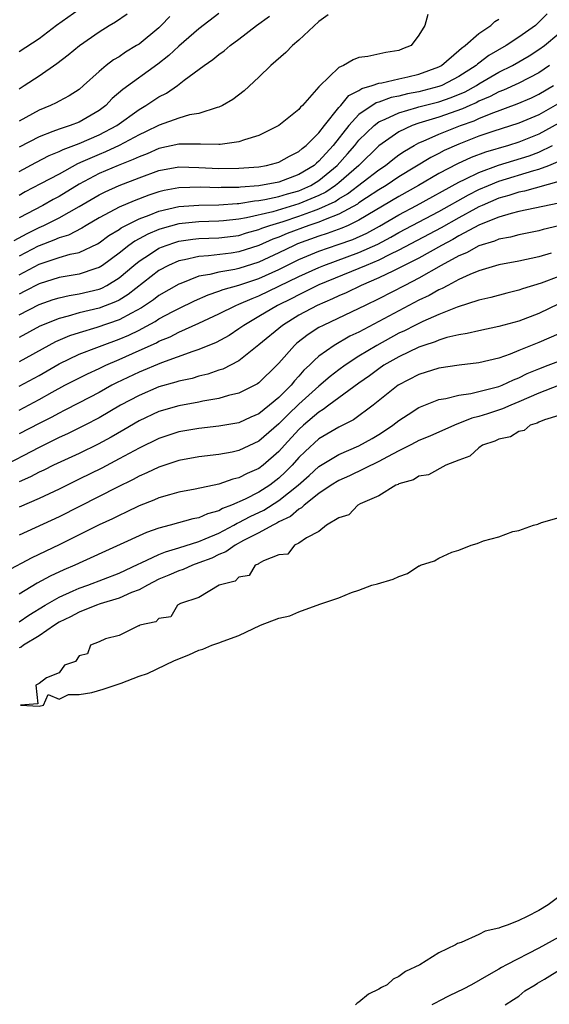
# Model space of a CAD drawing. Units: inches. Extents: x 2559000 to 2562000, y 1560000 to 1562293.
# Drawn here: x 2559353 to 2559406, y 1562095 to 1562194 of the extents above; entities that cross this region are included whole.
import ezdxf

# ---------------------------------------------------------------- set-up
doc = ezdxf.new("R2010")
doc.units = ezdxf.units.IN
doc.header["$MEASUREMENT"] = 0
doc.layers.add('LD25591560_2ft', color=84, linetype='Continuous')

msp = doc.modelspace()

# ---------------------------------------------------------------- linework, layer by layer
at = {"layer": 'LD25591560_2ft'}
for points, elevation in [([(2559359, 1562194.604), (2559356.765, 1562193), (2559355, 1562191.685), (2559353, 1562190.386)], 6606), ([(2559373, 1562194.204), (2559371, 1562192.667), (2559369, 1562190.95), (2559367.995, 1562190.005), (2559366.871, 1562189.129), (2559363.384, 1562186.616), (2559362.312, 1562185.688), (2559361.678, 1562185), (2559361, 1562184.491), (2559359, 1562183.339), (2559358.115, 1562183), (2559357, 1562182.645), (2559356.393, 1562182.392), (2559355, 1562181.877), (2559353, 1562180.831)], 6600), ([(2559405.814, 1562194.185), (2559405, 1562193.325), (2559404.641, 1562193), (2559403, 1562191.835), (2559401.73, 1562191), (2559400, 1562190), (2559399, 1562189.236), (2559398.858, 1562189.142), (2559398.715, 1562189), (2559397, 1562187.908), (2559395.287, 1562187), (2559395, 1562186.888), (2559393, 1562186.375), (2559391.841, 1562186.159), (2559391, 1562185.943), (2559390.203, 1562185.798), (2559389, 1562185.35), (2559388.726, 1562185.274), (2559387, 1562184.09), (2559385.992, 1562183), (2559384.428, 1562181), (2559383, 1562179.42), (2559382.76, 1562179.24), (2559382.506, 1562179), (2559381, 1562178.082), (2559379, 1562177.333), (2559377, 1562176.961), (2559375.16, 1562176.84), (2559375, 1562176.812), (2559373.215, 1562176.785), (2559373, 1562176.768), (2559371.183, 1562176.817), (2559369, 1562176.768), (2559367.503, 1562176.497), (2559367, 1562176.37), (2559365.978, 1562176.022), (2559364.531, 1562175.469), (2559363, 1562174.818), (2559362.585, 1562174.585), (2559361, 1562173.759), (2559359.719, 1562173), (2559359.278, 1562172.722), (2559357.963, 1562172.037), (2559357, 1562171.75), (2559356.488, 1562171.512), (2559355, 1562170.96), (2559354.917, 1562170.917), (2559353, 1562169.91)], 6590), ([(2559353, 1562186.67), (2559353.522, 1562187), (2559355, 1562187.983), (2559356.784, 1562189.216), (2559357.931, 1562190.069), (2559359.035, 1562191), (2559361, 1562192.374), (2559362.01, 1562193), (2559362.633, 1562193.367), (2559363.82, 1562194.18)], 6604), ([(2559393.891, 1562194.109), (2559393.592, 1562193), (2559393, 1562192.043), (2559392.204, 1562191), (2559391.339, 1562190.661), (2559391, 1562190.51), (2559389.685, 1562190.315), (2559387.899, 1562189.899), (2559387, 1562189.792), (2559386.414, 1562189.586), (2559385.445, 1562189), (2559385, 1562188.799), (2559383.048, 1562186.952), (2559383, 1562186.868), (2559381.36, 1562185), (2559381.166, 1562184.834), (2559381, 1562184.609), (2559379, 1562182.996), (2559377, 1562181.992), (2559375.567, 1562181.567), (2559375, 1562181.349), (2559373.113, 1562181.113), (2559373, 1562181.086), (2559371.138, 1562181.138), (2559371, 1562181.122), (2559369.141, 1562181.141), (2559369, 1562181.126), (2559367, 1562180.706), (2559365.819, 1562180.181), (2559365, 1562179.876), (2559364.417, 1562179.583), (2559362.93, 1562179), (2559361, 1562178.183), (2559359, 1562177.122), (2559357, 1562175.884), (2559356.421, 1562175.579), (2559355.393, 1562175), (2559353, 1562173.748)], 6594), ([(2559352.515, 1562171.485), (2559353.802, 1562172.198), (2559355, 1562172.791), (2559355.481, 1562173), (2559357, 1562173.747), (2559359, 1562174.879), (2559361, 1562176.07), (2559361.625, 1562176.375), (2559363.017, 1562176.984), (2559365, 1562177.75), (2559367, 1562178.497), (2559369, 1562178.853), (2559371, 1562178.802), (2559373, 1562178.699), (2559375, 1562178.722), (2559377, 1562178.871), (2559377.759, 1562179), (2559378.749, 1562179.251), (2559379, 1562179.331), (2559380.059, 1562179.941), (2559381, 1562180.388), (2559381.315, 1562180.685), (2559381.735, 1562181), (2559383, 1562182.263), (2559383.562, 1562183), (2559385, 1562184.787), (2559385.193, 1562185), (2559385.988, 1562186.012), (2559387, 1562186.517), (2559387.288, 1562186.712), (2559388.315, 1562187), (2559389, 1562187.245), (2559389.279, 1562187.279), (2559391, 1562187.685), (2559391.872, 1562187.871), (2559393, 1562188.147), (2559395, 1562188.863), (2559395.254, 1562189), (2559397, 1562190.496), (2559397.252, 1562190.747), (2559397.636, 1562191), (2559399, 1562192.203), (2559400.203, 1562193), (2559400.603, 1562193.397), (2559401, 1562193.628)], 6592), ([(2559383.915, 1562194.085), (2559383, 1562193.394), (2559381, 1562191.548), (2559380.354, 1562191), (2559379.686, 1562190.314), (2559378.18, 1562189), (2559377, 1562187.828), (2559375.517, 1562186.483), (2559374.397, 1562185.603), (2559373.353, 1562185), (2559373, 1562184.837), (2559372.802, 1562184.802), (2559371, 1562184.212), (2559370.065, 1562184.065), (2559369, 1562183.731), (2559367.033, 1562183.033), (2559365.649, 1562182.351), (2559365, 1562182.056), (2559363.016, 1562180.984), (2559361.641, 1562180.359), (2559361, 1562180.11), (2559359.381, 1562179.381), (2559358.838, 1562179.162), (2559357, 1562178.141), (2559355.146, 1562177.146), (2559353.63, 1562176.37), (2559353, 1562176.007)], 6596), ([(2559353, 1562178.413), (2559354.693, 1562179.307), (2559356.016, 1562179.984), (2559357, 1562180.382), (2559357.4, 1562180.6), (2559359, 1562181.191), (2559361, 1562182.057), (2559362.773, 1562183), (2559365, 1562184.605), (2559365.698, 1562185), (2559367, 1562185.863), (2559367.761, 1562186.239), (2559368.847, 1562187), (2559369.523, 1562187.523), (2559371.509, 1562189), (2559372.4, 1562189.6), (2559373, 1562190.118), (2559373.523, 1562190.477), (2559374.116, 1562191), (2559375, 1562191.652), (2559376.754, 1562193), (2559378.06, 1562193.94)], 6598), ([(2559368.092, 1562193.908), (2559367.231, 1562193), (2559367, 1562192.785), (2559365, 1562191.153), (2559364.766, 1562191), (2559363.656, 1562190.344), (2559363, 1562189.886), (2559362.442, 1562189.558), (2559361.716, 1562189), (2559361, 1562188.401), (2559359.456, 1562187), (2559359, 1562186.61), (2559358.032, 1562185.968), (2559357, 1562185.448), (2559356.719, 1562185.282), (2559356.156, 1562185), (2559355, 1562184.532), (2559353, 1562183.422)], 6602), ([(2559353, 1562168.063), (2559355, 1562169.122), (2559357, 1562169.786), (2559358.125, 1562170.124), (2559359, 1562170.302), (2559360.834, 1562171.166), (2559361, 1562171.271), (2559361.995, 1562172.005), (2559363, 1562172.605), (2559363.228, 1562172.772), (2559365, 1562173.644), (2559366.012, 1562174.012), (2559367, 1562174.415), (2559369, 1562174.878), (2559371, 1562175.023), (2559373, 1562175.058), (2559374.801, 1562175.199), (2559375, 1562175.202), (2559376.537, 1562175.463), (2559377, 1562175.494), (2559377.58, 1562175.58), (2559379, 1562175.892), (2559379.845, 1562176.156), (2559381, 1562176.473), (2559382.174, 1562177), (2559383, 1562177.508), (2559384.831, 1562179), (2559385.852, 1562180.148), (2559386.585, 1562181), (2559387, 1562181.523), (2559388.505, 1562183), (2559389, 1562183.367), (2559389.62, 1562183.62), (2559391, 1562184.281), (2559392.794, 1562184.794), (2559393, 1562184.865), (2559395, 1562185.376), (2559396.209, 1562185.79), (2559397.616, 1562186.384), (2559398.75, 1562187), (2559399, 1562187.161), (2559401, 1562188.321), (2559402.368, 1562189), (2559404.023, 1562189.977), (2559405, 1562190.592), (2559405.54, 1562191), (2559407, 1562192.199)], 6588), ([(2559406.071, 1562189), (2559405, 1562188.266), (2559403, 1562187.238), (2559401.47, 1562186.53), (2559401, 1562186.361), (2559400.112, 1562185.888), (2559399, 1562185.428), (2559398.723, 1562185.277), (2559398.086, 1562185), (2559397.349, 1562184.652), (2559395, 1562183.829), (2559393, 1562183.236), (2559392.314, 1562183), (2559391, 1562182.37), (2559389, 1562180.962), (2559386.976, 1562179), (2559385, 1562177.279), (2559384.654, 1562177), (2559383.67, 1562176.33), (2559383, 1562176.009), (2559381, 1562175.164), (2559378.374, 1562174.374), (2559375.751, 1562173.751), (2559375, 1562173.627), (2559373.446, 1562173.446), (2559373, 1562173.413), (2559371, 1562173.347), (2559369, 1562173.144), (2559367.308, 1562172.692), (2559367, 1562172.587), (2559365.874, 1562172.127), (2559365, 1562171.643), (2559364.572, 1562171.428), (2559363.988, 1562171), (2559363, 1562170.215), (2559361.342, 1562169), (2559361, 1562168.781), (2559360.694, 1562168.694), (2559359, 1562168.135), (2559357, 1562167.781), (2559355, 1562167.154), (2559353.593, 1562166.407), (2559353, 1562166.122)], 6586), ([(2559353, 1562164.042), (2559355, 1562165.07), (2559356.426, 1562165.574), (2559357, 1562165.753), (2559358.01, 1562165.99), (2559359, 1562166.146), (2559361, 1562166.629), (2559361.267, 1562166.733), (2559361.771, 1562167), (2559363, 1562167.746), (2559364.482, 1562169), (2559365, 1562169.42), (2559366.152, 1562170.152), (2559367, 1562170.712), (2559367.715, 1562171), (2559368.673, 1562171.327), (2559369, 1562171.414), (2559370.386, 1562171.614), (2559371, 1562171.678), (2559373, 1562171.76), (2559375, 1562172.002), (2559375.756, 1562172.244), (2559377, 1562172.586), (2559377.285, 1562172.715), (2559378.072, 1562173), (2559379.407, 1562173.407), (2559381, 1562173.922), (2559382.468, 1562174.468), (2559383, 1562174.644), (2559384.605, 1562175.395), (2559385, 1562175.664), (2559385.853, 1562176.147), (2559389, 1562178.571), (2559389.642, 1562179), (2559390.394, 1562179.606), (2559391, 1562180.054), (2559391.553, 1562180.447), (2559392.509, 1562181), (2559393, 1562181.262), (2559393.433, 1562181.433), (2559395, 1562182.134), (2559397.162, 1562183), (2559398.518, 1562183.482), (2559399, 1562183.709), (2559400.217, 1562184.217), (2559402.832, 1562185.168), (2559404.242, 1562185.758), (2559405, 1562186.121), (2559406.46, 1562187)], 6584), ([(2559406.865, 1562185.135), (2559405, 1562184.08), (2559403, 1562183.233), (2559400.395, 1562182.395), (2559399, 1562181.918), (2559397, 1562181.14), (2559395.515, 1562180.485), (2559395, 1562180.212), (2559394.187, 1562179.813), (2559391, 1562177.849), (2559389.728, 1562177), (2559389, 1562176.561), (2559387.755, 1562175.755), (2559387, 1562175.254), (2559386.856, 1562175.143), (2559385, 1562174.129), (2559383.609, 1562173.609), (2559383, 1562173.331), (2559381.998, 1562173), (2559379.811, 1562172.189), (2559379, 1562171.835), (2559378.387, 1562171.613), (2559377, 1562170.981), (2559375, 1562170.345), (2559374.232, 1562170.232), (2559371.952, 1562169.953), (2559371, 1562169.906), (2559369.558, 1562169.558), (2559369, 1562169.464), (2559367.945, 1562169), (2559367, 1562168.479), (2559363.914, 1562166.086), (2559363, 1562165.536), (2559362.65, 1562165.35), (2559361, 1562164.72), (2559359, 1562164.241), (2559357.914, 1562163.914), (2559357, 1562163.694), (2559355.091, 1562162.909), (2559353, 1562161.788)], 6582), ([(2559407, 1562183.245), (2559405, 1562182.143), (2559403, 1562181.332), (2559401.944, 1562181), (2559399.657, 1562180.343), (2559398.208, 1562179.791), (2559396.843, 1562179.158), (2559395, 1562178.195), (2559392.942, 1562177), (2559391, 1562175.903), (2559387, 1562173.519), (2559385.912, 1562173), (2559385.281, 1562172.719), (2559383.823, 1562172.177), (2559383, 1562171.92), (2559380.855, 1562171.145), (2559380.522, 1562171), (2559379, 1562170.263), (2559377, 1562169.327), (2559375, 1562168.693), (2559374.592, 1562168.592), (2559373, 1562168.33), (2559372.078, 1562168.078), (2559371, 1562167.912), (2559369.199, 1562167.199), (2559369, 1562167.136), (2559367, 1562165.979), (2559366.441, 1562165.559), (2559365.243, 1562164.757), (2559364.234, 1562164.234), (2559363, 1562163.553), (2559360.787, 1562162.787), (2559359, 1562162.267), (2559358.046, 1562161.954), (2559356.647, 1562161.353), (2559355.977, 1562161), (2559353, 1562159.361)], 6580), ([(2559353, 1562156.918), (2559355, 1562157.994), (2559357, 1562159.147), (2559359, 1562160.1), (2559360.777, 1562160.777), (2559361.325, 1562161), (2559363, 1562161.607), (2559363.977, 1562162.023), (2559365, 1562162.532), (2559365.324, 1562162.676), (2559366.61, 1562163.39), (2559367, 1562163.644), (2559368.386, 1562164.386), (2559369, 1562164.702), (2559370.544, 1562165.456), (2559371.93, 1562166.07), (2559373, 1562166.408), (2559373.415, 1562166.585), (2559375, 1562167.034), (2559377, 1562167.699), (2559379, 1562168.598), (2559381, 1562169.58), (2559383, 1562170.416), (2559384.925, 1562171.075), (2559386.396, 1562171.603), (2559387.771, 1562172.229), (2559389.067, 1562172.933), (2559391, 1562174.068), (2559392.741, 1562175), (2559397, 1562177.337), (2559397.621, 1562177.622), (2559399, 1562178.313), (2559400.968, 1562179.032), (2559404.024, 1562179.976), (2559405, 1562180.342), (2559406.353, 1562181)], 6578), ([(2559353, 1562154.526), (2559355, 1562155.58), (2559356.316, 1562156.316), (2559357.589, 1562157), (2559359.84, 1562158.16), (2559361, 1562158.681), (2559361.667, 1562159), (2559363, 1562159.566), (2559365, 1562160.468), (2559366.739, 1562161.261), (2559367, 1562161.411), (2559368.133, 1562161.867), (2559369, 1562162.324), (2559371, 1562163.217), (2559373, 1562164.149), (2559374.69, 1562165), (2559375, 1562165.119), (2559376.302, 1562165.698), (2559377, 1562165.96), (2559381, 1562167.878), (2559383, 1562168.794), (2559383.5, 1562169), (2559387, 1562170.284), (2559388.873, 1562171.127), (2559390.184, 1562171.816), (2559391, 1562172.282), (2559395, 1562174.409), (2559397.945, 1562176.055), (2559399, 1562176.582), (2559399.952, 1562177), (2559401, 1562177.429), (2559404.498, 1562178.498), (2559405, 1562178.622), (2559405.979, 1562179), (2559408.1, 1562179.9)], 6576), ([(2559407, 1562177.397), (2559403.561, 1562176.439), (2559403, 1562176.341), (2559402.003, 1562175.997), (2559401, 1562175.724), (2559399.334, 1562175), (2559399, 1562174.848), (2559398.679, 1562174.679), (2559397, 1562173.764), (2559395.235, 1562172.765), (2559391, 1562170.52), (2559390.096, 1562170.096), (2559389, 1562169.539), (2559387.706, 1562169), (2559387, 1562168.685), (2559383, 1562167.047), (2559381, 1562166.065), (2559380.301, 1562165.7), (2559378.84, 1562165), (2559377, 1562163.881), (2559375.484, 1562163), (2559375, 1562162.638), (2559374.003, 1562161.997), (2559372.71, 1562161.29), (2559371, 1562160.58), (2559370.392, 1562160.392), (2559367.262, 1562159.262), (2559365, 1562158.315), (2559362.755, 1562157.245), (2559362.281, 1562157), (2559361, 1562156.289), (2559359, 1562155.238), (2559357.53, 1562154.47), (2559357, 1562154.222), (2559356.207, 1562153.793), (2559355, 1562153.192), (2559353, 1562152.138)], 6574), ([(2559407, 1562175.232), (2559403, 1562174.402), (2559402.209, 1562174.209), (2559401, 1562173.83), (2559399.044, 1562173.044), (2559397, 1562171.954), (2559396.401, 1562171.599), (2559395.246, 1562171), (2559393, 1562169.74), (2559391, 1562168.707), (2559390.461, 1562168.461), (2559389, 1562167.746), (2559387.219, 1562167), (2559385.73, 1562166.27), (2559385, 1562165.967), (2559384.352, 1562165.649), (2559382.823, 1562165), (2559381, 1562164.003), (2559379.335, 1562163), (2559377, 1562161.043), (2559375, 1562159.457), (2559373.374, 1562158.626), (2559373, 1562158.51), (2559371.882, 1562158.118), (2559371, 1562157.906), (2559370.304, 1562157.696), (2559369, 1562157.412), (2559368.696, 1562157.304), (2559367, 1562156.833), (2559365, 1562155.994), (2559363.151, 1562155), (2559361, 1562153.729), (2559359.597, 1562153), (2559357.85, 1562152.15), (2559357, 1562151.769), (2559356.491, 1562151.509), (2559355, 1562150.792), (2559351, 1562148.713)], 6572), ([(2559407, 1562172.957), (2559405.421, 1562172.579), (2559405, 1562172.457), (2559403, 1562172.07), (2559402.164, 1562171.836), (2559401, 1562171.632), (2559400.57, 1562171.431), (2559399, 1562170.964), (2559397.753, 1562170.247), (2559397, 1562169.951), (2559395.226, 1562169), (2559393, 1562167.722), (2559391.572, 1562167), (2559389, 1562165.667), (2559387.611, 1562165), (2559387, 1562164.686), (2559383.42, 1562163), (2559383, 1562162.769), (2559381.926, 1562162.074), (2559380.791, 1562161.209), (2559380.551, 1562161), (2559379, 1562159.232), (2559378.78, 1562159), (2559377, 1562157.242), (2559376.862, 1562157.138), (2559375, 1562156.208), (2559373.967, 1562155.967), (2559373, 1562155.672), (2559371.4, 1562155.4), (2559371, 1562155.306), (2559369, 1562154.94), (2559367, 1562154.366), (2559365, 1562153.441), (2559363.471, 1562152.529), (2559362.201, 1562151.799), (2559360.9, 1562151.1), (2559359, 1562150.186), (2559356.442, 1562149), (2559355.48, 1562148.52), (2559355, 1562148.304), (2559354.147, 1562147.853), (2559353, 1562147.349)], 6570), ([(2559406.222, 1562170.222), (2559405, 1562169.854), (2559403, 1562169.418), (2559401, 1562169.046), (2559399, 1562168.448), (2559398.075, 1562168.075), (2559397, 1562167.575), (2559395.888, 1562167), (2559395.318, 1562166.682), (2559395, 1562166.557), (2559394.018, 1562165.982), (2559393, 1562165.507), (2559391, 1562164.468), (2559389, 1562163.374), (2559387, 1562162.318), (2559386.096, 1562161.904), (2559384.533, 1562161), (2559383, 1562159.901), (2559382.503, 1562159.497), (2559382.056, 1562159), (2559381.501, 1562158.499), (2559381, 1562157.914), (2559380.552, 1562157.448), (2559380.213, 1562157), (2559379, 1562155.793), (2559378.051, 1562155), (2559377, 1562154.158), (2559376.185, 1562153.815), (2559375, 1562153.252), (2559373, 1562152.9), (2559371, 1562152.678), (2559369, 1562152.332), (2559367, 1562151.693), (2559365, 1562150.725), (2559363, 1562149.632), (2559361.277, 1562148.723), (2559359, 1562147.591), (2559357, 1562146.616), (2559355, 1562145.686), (2559353, 1562144.814)], 6568), ([(2559407, 1562167.893), (2559405.227, 1562167.227), (2559403.35, 1562166.65), (2559403, 1562166.522), (2559401.772, 1562166.227), (2559400.199, 1562165.801), (2559399, 1562165.518), (2559396.81, 1562164.81), (2559395, 1562164.088), (2559393.394, 1562163.394), (2559392.594, 1562163), (2559391.548, 1562162.452), (2559391, 1562162.21), (2559388.778, 1562161), (2559387, 1562159.91), (2559385.608, 1562159), (2559385, 1562158.553), (2559384.124, 1562157.876), (2559383, 1562156.911), (2559381, 1562155.096), (2559379.919, 1562154.081), (2559379, 1562153.151), (2559377, 1562151.408), (2559375, 1562150.46), (2559374.311, 1562150.311), (2559373, 1562150.066), (2559371, 1562149.835), (2559369, 1562149.473), (2559367, 1562148.822), (2559365.772, 1562148.228), (2559365, 1562147.908), (2559364.416, 1562147.584), (2559362.789, 1562146.789), (2559361, 1562145.865), (2559357, 1562143.85), (2559353, 1562142.002)], 6566), ([(2559407, 1562165.15), (2559405, 1562164.177), (2559403, 1562163.431), (2559401, 1562162.888), (2559399, 1562162.461), (2559397.826, 1562162.174), (2559397, 1562162.054), (2559395.773, 1562161.772), (2559395, 1562161.532), (2559394.634, 1562161.366), (2559393.499, 1562161), (2559393, 1562160.823), (2559391, 1562159.864), (2559389.492, 1562159), (2559389, 1562158.665), (2559388.055, 1562157.945), (2559387, 1562157.203), (2559384.001, 1562155), (2559383.435, 1562154.565), (2559383, 1562154.325), (2559381.448, 1562153), (2559381, 1562152.59), (2559379.544, 1562151), (2559379, 1562150.385), (2559377.433, 1562149), (2559377, 1562148.669), (2559375.834, 1562148.166), (2559375, 1562147.725), (2559374.397, 1562147.603), (2559373, 1562147.109), (2559370.612, 1562146.612), (2559369, 1562146.308), (2559368.051, 1562146.051), (2559367, 1562145.742), (2559366.487, 1562145.513), (2559365, 1562144.922), (2559363.709, 1562144.291), (2559363, 1562143.978), (2559362.35, 1562143.65), (2559361, 1562143.039), (2559357, 1562141.04), (2559354.266, 1562139.734), (2559351.663, 1562138.337)], 6564), ([(2559407, 1562162.15), (2559405, 1562161.273), (2559403, 1562160.485), (2559402.115, 1562160.115), (2559401, 1562159.721), (2559399, 1562159.237), (2559397.024, 1562159.024), (2559395, 1562158.72), (2559393, 1562158.08), (2559390.93, 1562157), (2559388.428, 1562155), (2559386.458, 1562153.542), (2559385, 1562152.824), (2559383, 1562151.639), (2559381.617, 1562150.383), (2559381, 1562149.766), (2559380.322, 1562149), (2559379.666, 1562148.334), (2559379, 1562147.705), (2559378.077, 1562147), (2559377, 1562146.318), (2559375.615, 1562145.615), (2559374.237, 1562145), (2559373.345, 1562144.655), (2559373, 1562144.449), (2559371.855, 1562144.145), (2559371, 1562143.744), (2559370.368, 1562143.632), (2559368.118, 1562143), (2559367, 1562142.711), (2559365.739, 1562142.261), (2559359.383, 1562139.383), (2559358.577, 1562139), (2559357.471, 1562138.528), (2559356.105, 1562137.895), (2559354.817, 1562137.183), (2559353, 1562136.1)], 6562), ([(2559353, 1562133.326), (2559353.995, 1562134.005), (2559355.612, 1562135), (2559357, 1562135.798), (2559358.421, 1562136.421), (2559359, 1562136.69), (2559359.881, 1562137), (2559363, 1562138.204), (2559364.907, 1562139.093), (2559365.229, 1562139.229), (2559367, 1562140.076), (2559367.649, 1562140.351), (2559369, 1562140.75), (2559371, 1562141.381), (2559371.622, 1562141.622), (2559373, 1562142.217), (2559374.476, 1562143), (2559374.804, 1562143.196), (2559375, 1562143.272), (2559376.121, 1562143.879), (2559377.481, 1562144.519), (2559379, 1562145.464), (2559380.905, 1562147), (2559382.016, 1562147.984), (2559383, 1562148.885), (2559385, 1562150.09), (2559387, 1562150.931), (2559388.326, 1562151.675), (2559389, 1562152.076), (2559389.565, 1562152.435), (2559390.396, 1562153), (2559391, 1562153.487), (2559391.909, 1562154.092), (2559393, 1562154.777), (2559393.151, 1562154.849), (2559395, 1562155.575), (2559395.687, 1562155.687), (2559397, 1562156.024), (2559398.176, 1562156.176), (2559401, 1562156.876), (2559401.307, 1562157), (2559402.453, 1562157.547), (2559403, 1562157.756), (2559403.828, 1562158.172), (2559405, 1562158.662), (2559405.92, 1562159), (2559407, 1562159.423)], 6560), ([(2559406.971, 1562156.971), (2559405, 1562156.207), (2559403, 1562155.33), (2559402.174, 1562155), (2559401.37, 1562154.63), (2559399.843, 1562154.157), (2559399, 1562153.871), (2559398.294, 1562153.706), (2559396.562, 1562153), (2559394.091, 1562151.909), (2559393, 1562151.472), (2559392.703, 1562151.297), (2559392.128, 1562151), (2559391, 1562150.445), (2559389.844, 1562149.844), (2559389, 1562149.368), (2559386.06, 1562147.94), (2559385, 1562147.478), (2559384.229, 1562147), (2559383, 1562146.176), (2559381.512, 1562145), (2559381.266, 1562144.734), (2559381, 1562144.611), (2559380.144, 1562143.856), (2559379, 1562143.325), (2559378.799, 1562143.201), (2559378.369, 1562143), (2559377, 1562142.241), (2559375.456, 1562141.456), (2559374.617, 1562141), (2559373.678, 1562140.322), (2559373, 1562140.052), (2559372.288, 1562139.712), (2559371, 1562139.219), (2559370.358, 1562139), (2559369.423, 1562138.577), (2559369, 1562138.446), (2559367.998, 1562138.002), (2559367, 1562137.586), (2559365.836, 1562137), (2559365, 1562136.532), (2559364.256, 1562136.256), (2559363, 1562135.694), (2559361.129, 1562135.129), (2559360.756, 1562135), (2559359, 1562134.294), (2559358.16, 1562133.84), (2559357, 1562133.284), (2559356.54, 1562133), (2559355, 1562131.944), (2559353.436, 1562131), (2559353.203, 1562130.797), (2559353, 1562130.721)], 6558), ([(2559407, 1562153.98), (2559405.558, 1562153.558), (2559405, 1562153.309), (2559404.805, 1562153.195), (2559404.136, 1562153), (2559403.53, 1562152.47), (2559403, 1562152.391), (2559402.147, 1562151.853), (2559401, 1562151.614), (2559400.592, 1562151.408), (2559399.359, 1562151), (2559399, 1562150.758), (2559398.095, 1562149.905), (2559397, 1562149.505), (2559395.689, 1562149), (2559393.953, 1562148.047), (2559393, 1562147.901), (2559392.451, 1562147.549), (2559391, 1562147.146), (2559390.914, 1562147.086), (2559390.681, 1562147), (2559389, 1562145.938), (2559387.134, 1562145.134), (2559386.876, 1562145), (2559385.975, 1562144.025), (2559385, 1562143.724), (2559383.757, 1562143), (2559383, 1562142.373), (2559381.746, 1562141.745), (2559381, 1562141.198), (2559380.543, 1562141), (2559379.883, 1562140.117), (2559379, 1562140.019), (2559377.445, 1562139.445), (2559377, 1562139.175), (2559376.907, 1562139.093), (2559376.631, 1562139), (2559376.032, 1562137.968), (2559375, 1562137.796), (2559374.615, 1562137.385), (2559373.028, 1562137), (2559371, 1562135.768), (2559369.155, 1562135.155), (2559368.836, 1562135), (2559368.168, 1562133.832), (2559367, 1562133.647), (2559366.678, 1562133.321), (2559365.074, 1562133), (2559365, 1562132.946), (2559364.942, 1562132.942), (2559363, 1562131.967), (2559361.638, 1562131.638), (2559361, 1562131.341), (2559360.152, 1562131), (2559359.863, 1562130.137), (2559359, 1562129.928), (2559358.656, 1562129.344), (2559357.546, 1562129), (2559357, 1562128.235), (2559355.742, 1562127.742), (2559355, 1562127.149), (2559354.669, 1562127), (2559354.881, 1562125.119), (2559353.138, 1562125), (2559355, 1562124.881), (2559355.433, 1562125), (2559355.931, 1562126.069), (2559357, 1562125.591), (2559357.95, 1562126.049), (2559359, 1562126.049), (2559360.267, 1562126.267), (2559361.417, 1562126.583), (2559363.2, 1562127.2), (2559365, 1562127.896), (2559365.844, 1562128.156), (2559368.539, 1562129.461), (2559369.983, 1562130.017), (2559371, 1562130.482), (2559371.397, 1562130.603), (2559372.269, 1562131), (2559373, 1562131.242), (2559373.407, 1562131.407), (2559375, 1562131.957), (2559377.154, 1562133), (2559379, 1562133.688), (2559380.069, 1562133.931), (2559381, 1562134.344), (2559383.085, 1562135.085), (2559385, 1562135.716), (2559386.262, 1562136.262), (2559387, 1562136.495), (2559388.271, 1562137), (2559388.852, 1562137.148), (2559390.403, 1562137.597), (2559391, 1562137.881), (2559391.85, 1562138.15), (2559393, 1562138.922), (2559393.061, 1562138.939), (2559393.145, 1562139), (2559394.556, 1562139.444), (2559395, 1562139.709), (2559396.302, 1562140.302), (2559397, 1562140.499), (2559398.21, 1562141), (2559398.837, 1562141.163), (2559399.439, 1562141.439), (2559401, 1562141.845), (2559402.371, 1562142.371), (2559403, 1562142.471), (2559404.452, 1562143), (2559404.901, 1562143.099), (2559405.27, 1562143.271), (2559407.962, 1562144.038)], 6556), ([(2559407, 1562105.815), (2559405.928, 1562105), (2559405, 1562104.45), (2559403.828, 1562103.828), (2559403, 1562103.442), (2559401.909, 1562103), (2559401.218, 1562102.782), (2559401, 1562102.668), (2559399.614, 1562102.386), (2559399, 1562102.035), (2559397.231, 1562101.231), (2559396.858, 1562101.142), (2559396.668, 1562101), (2559395, 1562100.206), (2559393.094, 1562099), (2559391.658, 1562098.342), (2559391, 1562097.837), (2559390.434, 1562097.567), (2559389.823, 1562097), (2559389.261, 1562096.739), (2559389, 1562096.555), (2559387.937, 1562096.063), (2559387, 1562095.255), (2559386.831, 1562095.169), (2559386.668, 1562095)], 6556), ([(2559407, 1562101.789), (2559405, 1562100.659), (2559401.763, 1562099), (2559401.269, 1562098.731), (2559401, 1562098.562), (2559399.991, 1562098.009), (2559398.241, 1562097), (2559397.425, 1562096.575), (2559396.071, 1562095.929), (2559395, 1562095.361), (2559394.75, 1562095.25), (2559394.276, 1562095)], 6554), ([(2559401.626, 1562095), (2559402.45, 1562095.55), (2559403, 1562095.874), (2559403.601, 1562096.399), (2559404.626, 1562097), (2559404.846, 1562097.154), (2559405.557, 1562097.557), (2559407.325, 1562098.675)], 6552)]:
    msp.add_lwpolyline(points, dxfattribs=dict(at, elevation=elevation))

doc.saveas('drawing.dxf')
